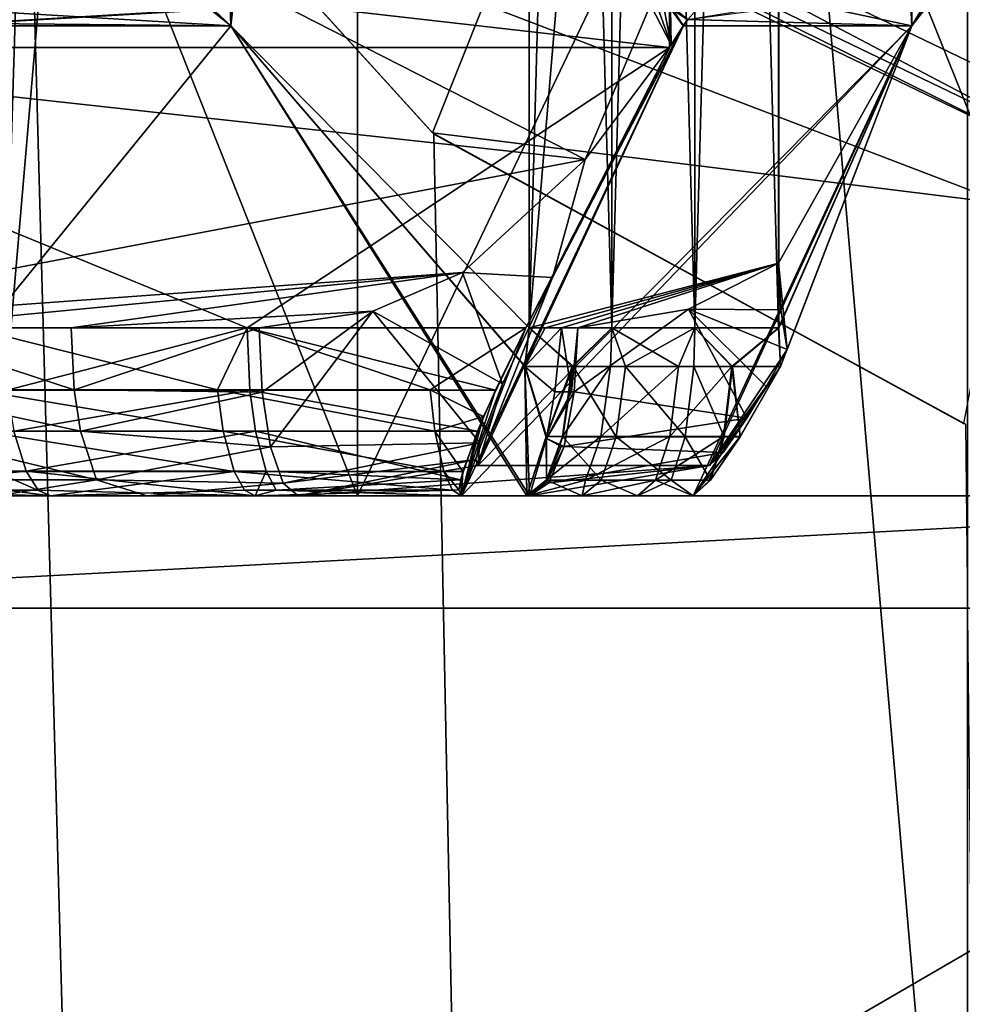
# Model space of a CAD drawing. Extents: x -25 to 162, y -9 to 321.
# Drawn here: x -3 to -1, y 98 to 100 of the extents above; entities that cross this region are included whole.
import ezdxf

# ---------------------------------------------------------------- set-up
doc = ezdxf.new("R2010")
doc.units = 0
doc.header["$MEASUREMENT"] = 0

msp = doc.modelspace()

# ---------------------------------------------------------------- linework, layer by layer
for points in [[(-2.9616, 96.998993, 3.7137), (-1.057, 119.099998, 4.6309), (-1.057, 96.998993, 4.6309)], [(-2.9616, 119.099998, 3.7137), (-1.057, 119.099998, 4.6309), (-2.9616, 96.998993, 3.7137)], [(-1.057, 96.998993, -4.6309), (-2.9616, 119.099998, -3.7137), (-2.9616, 96.998993, -3.7137)], [(-1.057, 119.099998, -4.6309), (-2.9616, 119.099998, -3.7137), (-1.057, 96.998993, -4.6309)], [(3.2234, 109.699997, 22.4195), (-3.2234, 0.3, 22.4195), (3.2234, 0.3, 22.4195)], [(3.2234, 109.699997, 22.4195), (-3.2234, 109.699997, 22.4195), (-3.2234, 0.3, 22.4195)], [(-2.1452, 105.300003, -5.8703), (-2.1452, 99, -5.8703), (-4.6479, 99, -4.1785)], [(-4.6479, 105.300003, -4.1785), (-2.1452, 105.300003, -5.8703), (-4.6479, 99, -4.1785)], [(-4.6479, 105.300003, 4.1785), (-4.6479, 99, 4.1785), (-2.1452, 99, 5.8703)], [(-2.1452, 105.300003, 5.8703), (-4.6479, 105.300003, 4.1785), (-2.1452, 99, 5.8703)], [(0.8586, 105.300003, -6.1907), (0.8586, 99, -6.1907), (-2.1452, 99, -5.8703)], [(-2.1452, 105.300003, -5.8703), (0.8586, 105.300003, -6.1907), (-2.1452, 99, -5.8703)], [(-2.1452, 105.300003, 5.8703), (-2.1452, 99, 5.8703), (0.8586, 99, 6.1907)], [(0.8586, 105.300003, 6.1907), (-2.1452, 105.300003, 5.8703), (0.8586, 99, 6.1907)], [(-2.371146, 99.838501, -6.419783), (-1.839043, 104.699997, -5.973287), (-2.371146, 104.161499, -6.419783)], [(-1.839043, 99.300003, -5.973287), (-1.839043, 104.699997, -5.973287), (-2.371146, 99.838501, -6.419783)], [(-2.371146, 99.838501, -6.419783), (-1.839043, 104.699997, -5.973287), (-2.371146, 104.161499, -6.419783)], [(-1.839043, 99.300003, -5.973287), (-1.839043, 104.699997, -5.973287), (-2.371146, 99.838501, -6.419783)], [(-2.371053, 99.838501, 6.419817), (-1.838957, 104.699997, 5.973313), (-1.838957, 99.300003, 5.973313)], [(-2.371053, 99.838501, 6.419817), (-2.371053, 104.161499, 6.419817), (-1.838957, 104.699997, 5.973313)], [(-2.371053, 99.838501, 6.419817), (-1.838957, 104.699997, 5.973313), (-1.838957, 99.300003, 5.973313)], [(-2.371053, 99.838501, 6.419817), (-2.371053, 104.161499, 6.419817), (-1.838957, 104.699997, 5.973313)], [(-1.839043, 99.300003, -5.973287), (-1.691743, 99.300003, -6.016687), (-1.839043, 104.699997, -5.973287)], [(-1.839043, 104.699997, -5.973287), (-1.691743, 99.300003, -6.016687), (-1.691743, 104.699997, -6.016687)], [(-1.839043, 104.699997, -5.973287), (-1.839043, 99.300003, -5.973287), (-1.394044, 104.584602, -6.09259)], [(-1.691656, 104.699997, 6.016712), (-1.838957, 99.300003, 5.973313), (-1.838957, 104.699997, 5.973313)], [(-1.691656, 99.300003, 6.016712), (-1.838957, 99.300003, 5.973313), (-1.691656, 104.699997, 6.016712)], [(-1.691656, 104.699997, 6.016712), (-1.838957, 99.300003, 5.973313), (-1.838957, 104.699997, 5.973313)], [(-1.691656, 99.300003, 6.016712), (-1.838957, 99.300003, 5.973313), (-1.691656, 104.699997, 6.016712)], [(-1.691743, 104.699997, -6.016687), (-1.543344, 99.300003, -6.056489), (-1.543344, 104.699997, -6.056489)], [(-1.691743, 99.300003, -6.016687), (-1.543344, 99.300003, -6.056489), (-1.691743, 104.699997, -6.016687)], [(-1.543256, 104.699997, 6.056511), (-1.691656, 99.300003, 6.016712), (-1.691656, 104.699997, 6.016712)], [(-1.543256, 99.300003, 6.056511), (-1.691656, 99.300003, 6.016712), (-1.543256, 104.699997, 6.056511)], [(-1.543256, 104.699997, 6.056511), (-1.691656, 99.300003, 6.016712), (-1.691656, 104.699997, 6.016712)], [(-1.543256, 99.300003, 6.056511), (-1.691656, 99.300003, 6.016712), (-1.543256, 104.699997, 6.056511)], [(-1.543344, 104.699997, -6.056489), (-1.394044, 99.300003, -6.09259), (-1.394044, 104.699997, -6.09259)], [(-1.543344, 99.300003, -6.056489), (-1.394044, 99.300003, -6.09259), (-1.543344, 104.699997, -6.056489)], [(-1.393956, 99.300003, 6.09261), (-1.543256, 99.300003, 6.056511), (-1.393956, 104.699997, 6.09261)], [(-1.393956, 104.699997, 6.09261), (-1.543256, 99.300003, 6.056511), (-1.543256, 104.699997, 6.056511)], [(-1.393956, 99.300003, 6.09261), (-1.543256, 99.300003, 6.056511), (-1.393956, 104.699997, 6.09261)], [(-1.393956, 104.699997, 6.09261), (-1.543256, 99.300003, 6.056511), (-1.543256, 104.699997, 6.056511)], [(-1.394044, 104.699997, -6.09259), (-1.156449, 99.838501, -6.745291), (-1.156449, 104.161499, -6.745291)], [(-1.394044, 104.699997, -6.09259), (-1.394044, 99.300003, -6.09259), (-1.156449, 99.838501, -6.745291)], [(-1.393956, 104.699997, 6.09261), (-1.156351, 99.838501, 6.745308), (-1.393956, 99.300003, 6.09261)], [(-1.156351, 104.161499, 6.745308), (-1.156351, 99.838501, 6.745308), (-1.393956, 104.699997, 6.09261)], [(-1.393956, 104.699997, 6.09261), (-1.156351, 99.838501, 6.745308), (-1.393956, 99.300003, 6.09261)], [(-1.156351, 104.161499, 6.745308), (-1.156351, 99.838501, 6.745308), (-1.393956, 104.699997, 6.09261)], [(-1.839043, 99.300003, -5.973287), (-1.394044, 99.415398, -6.09259), (-1.394044, 104.584602, -6.09259)], [(-1.394044, 104.584602, -6.09259), (-1.156449, 99.838501, -6.745291), (-1.156449, 104.161499, -6.745291)], [(-1.394044, 104.584602, -6.09259), (-1.394044, 99.415398, -6.09259), (-1.156449, 99.838501, -6.745291)], [(-2.371146, 104.161499, -6.419783), (-2.503747, 104.0513, -6.482782), (-2.371146, 99.838501, -6.419783)], [(-2.371146, 104.161499, -6.419783), (-2.503747, 104.0513, -6.482782), (-2.371146, 99.838501, -6.419783)], [(-2.371053, 99.838501, 6.419817), (-2.446153, 99.909798, 6.465918), (-2.371053, 104.161499, 6.419817)], [(-2.371053, 99.838501, 6.419817), (-2.446153, 99.909798, 6.465918), (-2.371053, 104.161499, 6.419817)], [(-1.115749, 99.908302, -6.820992), (-1.156449, 104.161499, -6.745291), (-1.156449, 99.838501, -6.745291)], [(-1.100749, 99.924896, -6.839792), (-1.156449, 104.161499, -6.745291), (-1.156449, 99.838501, -6.745291)], [(-1.111351, 104.0868, 6.825808), (-1.156351, 99.838501, 6.745308), (-1.156351, 104.161499, 6.745308)], [(-1.111351, 104.0868, 6.825808), (-1.156351, 99.838501, 6.745308), (-1.156351, 104.161499, 6.745308)], [(-1.06855, 99.952103, 6.871208), (-1.156351, 99.838501, 6.745308), (-1.111351, 104.0868, 6.825808)], [(-1.06855, 99.952103, 6.871208), (-1.156351, 99.838501, 6.745308), (-1.111351, 104.0868, 6.825808)], [(-2.371146, 99.838501, -6.419783), (-2.503747, 104.0513, -6.482782), (-2.513947, 99.954201, -6.485582)], [(-2.371146, 99.838501, -6.419783), (-2.503747, 104.0513, -6.482782), (-2.513947, 99.954201, -6.485582)], [(-3.4953, 101.357002, -22.3787), (-2.7368, 100.446999, -22.4841), (-5.8623, 0.3, -21.878201)], [(-0.989, 99.521103, -19.85), (-1.9196, 99.877098, -19.85), (-1.4101, 100.571999, -19)], [(0, 100.25, -19), (-0.989, 99.521103, -19.85), (-1.4101, 100.571999, -19)], [(-2.3785, 100.517502, -22.1772), (-0.8489, 99.7808, -22.1772), (-2.4392, 100.441399, -22.112101)], [(-2.3785, 100.517502, -22.1772), (-0.8233, 99.892799, -22.200001), (-0.8489, 99.7808, -22.1772)], [(-2.7368, 100.446999, -22.4841), (0, 0.3, -22.65), (-5.8623, 0.3, -21.878201)], [(-2.0116, 99.6474, -19.85), (-2.7368, 100.446999, -22.4841), (-2.7368, 100.446999, -19.85)], [(-2.009, 99.645203, -22.560699), (-2.7368, 100.446999, -22.4841), (-2.0116, 99.6474, -19.85)], [(-2.0116, 99.6474, -19.85), (-2.7368, 100.446999, -19.85), (-1.9196, 99.877098, -19.85)], [(-2.7368, 100.446999, -22.4841), (-2.009, 99.645203, -22.560699), (0, 0.3, -22.65)], [(-1.4, 100.446198, -21), (-2.494, 100.372704, -21), (-0.8901, 99.600304, -21)], [(-2.4392, 100.441399, -22.112101), (-0.885, 99.622597, -22.014799), (-2.4797, 100.390503, -22.014799)], [(-2.4392, 100.441399, -22.112101), (-0.8705, 99.685997, -22.112101), (-0.885, 99.622597, -22.014799)], [(-2.4392, 100.441399, -22.112101), (-0.8489, 99.7808, -22.1772), (-0.8705, 99.685997, -22.112101)], [(-1.4, 100.446198, -21), (-0.8901, 99.600304, -21), (-0.4797, 100.175003, -21)], [(-2.4797, 100.390503, -22.014799), (-0.8901, 99.600304, -21.9), (-2.494, 100.372704, -21.9)], [(-2.4797, 100.390503, -22.014799), (-0.885, 99.622597, -22.014799), (-0.8901, 99.600304, -21.9)], [(-2.494, 100.372704, -21.9), (-0.8901, 99.600304, -21), (-2.494, 100.372704, -21)], [(-2.494, 100.372704, -21.9), (-0.8901, 99.600304, -21.9), (-0.8901, 99.600304, -21)], [(-1.6001, 83, 9.9471), (-5.6226, 83, 8.3601), (-3.8555, 100, 9.3081)], [(0, 100, 10.075), (-1.6001, 83, 9.9471), (-3.8555, 100, 9.3081)], [(-3.8555, 100, -9.3081), (-3.7732, 83, -9.3418), (0, 100, -10.075)], [(-3.7732, 83, -9.3418), (0.0712, 83, -10.0747), (0, 100, -10.075)], [(2.7172, 83, 9.7017), (-1.6001, 83, 9.9471), (0, 100, 10.075)], [(-2.513947, 99.954201, -6.485582), (-3.588067, 99.911697, -9.217275), (-2.371146, 99.838501, -6.419783)], [(-2.513947, 99.954201, -6.485582), (-3.588067, 99.911697, -9.217275), (-2.371146, 99.838501, -6.419783)], [(-1.156351, 99.838501, 6.745308), (-1.06855, 99.952103, 6.871208), (-1.501129, 99.911903, 9.776311)], [(-1.156351, 99.838501, 6.745308), (-1.06855, 99.952103, 6.871208), (-1.501129, 99.911903, 9.776311)], [(-0.74965, 99.954201, -6.915295), (-1.080171, 99.911697, -9.831892), (-0.628849, 99.838501, -6.814795)], [(-1.156449, 99.838501, -6.745291), (-1.556371, 99.849998, -9.830989), (-1.100749, 99.924896, -6.839792)], [(-3.588067, 99.911697, -9.217275), (-3.567767, 99.849998, -9.291974), (-2.371146, 99.838501, -6.419783)], [(-3.588067, 99.911697, -9.217275), (-3.567767, 99.849998, -9.291974), (-2.371146, 99.838501, -6.419783)], [(-2.446153, 99.909798, 6.465918), (-2.371053, 99.838501, 6.419817), (-3.567633, 99.849998, 9.292026)], [(-2.446153, 99.909798, 6.465918), (-2.371053, 99.838501, 6.419817), (-3.567633, 99.849998, 9.292026)], [(-1.156449, 99.838501, -6.745291), (-1.556371, 99.849998, -9.830989), (-1.115749, 99.908302, -6.820992)], [(-1.556229, 99.849998, 9.831012), (-1.156351, 99.838501, 6.745308), (-1.501129, 99.911903, 9.776311)], [(-1.556229, 99.849998, 9.831012), (-1.156351, 99.838501, 6.745308), (-1.501129, 99.911903, 9.776311)], [(-1.080171, 99.911697, -9.831892), (-1.041272, 99.849998, -9.898792), (-0.628849, 99.838501, -6.814795)], [(-2.257571, 99.875702, -9.741884), (-3.560868, 99.799698, -9.344574), (-2.915969, 99.875702, -9.565379)], [(-1.588672, 99.799698, -9.872989), (-3.560868, 99.799698, -9.344574), (-2.257571, 99.875702, -9.741884)], [(-2.279871, 99.875702, -9.736584), (-3.560868, 99.799698, -9.344574), (-2.926969, 99.875702, -9.562079)], [(-1.738871, 99.600197, -9.847688), (-3.560868, 99.799698, -9.344574), (-2.279871, 99.875702, -9.736584)], [(-3.560732, 99.799698, 9.344625), (-2.257429, 99.875702, 9.741917), (-2.915831, 99.875702, 9.565421)], [(-3.560732, 99.799698, 9.344625), (-1.588529, 99.799698, 9.873012), (-2.257429, 99.875702, 9.741917)], [(-3.560732, 99.799698, 9.344625), (-2.257429, 99.875702, 9.741917), (-2.915831, 99.875702, 9.565421)], [(-3.560732, 99.799698, 9.344625), (-1.588529, 99.799698, 9.873012), (-2.257429, 99.875702, 9.741917)], [(-1.738871, 99.600197, -9.847688), (-2.279871, 99.875702, -9.736584), (-1.622671, 99.875702, -9.867489)], [(-1.588672, 99.799698, -9.872989), (-2.257571, 99.875702, -9.741884), (-1.588672, 99.875702, -9.872989)], [(-1.588529, 99.799698, 9.873012), (-1.588529, 99.875702, 9.873012), (-2.257429, 99.875702, 9.741917)], [(-1.588529, 99.799698, 9.873012), (-1.588529, 99.875702, 9.873012), (-2.257429, 99.875702, 9.741917)], [(-2.0116, 99.6474, -19.85), (-1.9196, 99.877098, -19.85), (-0.989, 99.521103, -19.85)], [(-1.738871, 99.600197, -9.847688), (-1.622671, 99.875702, -9.867489), (-1.585571, 99.804497, -9.868989)], [(-1.585571, 99.804497, -9.868989), (-1.622671, 99.875702, -9.867489), (-1.610871, 99.873596, -9.869188)], [(-1.585571, 99.804497, -9.868989), (-1.610871, 99.873596, -9.869188), (-1.599071, 99.871399, -9.870389)], [(-1.585571, 99.804497, -9.868989), (-1.599071, 99.871399, -9.870389), (-1.587172, 99.869301, -9.871089)], [(-1.588672, 99.875702, -9.872989), (-1.564071, 99.838501, -9.840988), (-1.588672, 99.799698, -9.872989)], [(-1.588672, 99.875702, -9.872989), (-1.556371, 99.849998, -9.830989), (-1.564071, 99.838501, -9.840988)], [(-1.563929, 99.838501, 9.841011), (-1.588529, 99.875702, 9.873012), (-1.588529, 99.799698, 9.873012)], [(-1.556229, 99.849998, 9.831012), (-1.588529, 99.875702, 9.873012), (-1.563929, 99.838501, 9.841011)], [(-1.563929, 99.838501, 9.841011), (-1.588529, 99.875702, 9.873012), (-1.588529, 99.799698, 9.873012)], [(-1.556229, 99.849998, 9.831012), (-1.588529, 99.875702, 9.873012), (-1.563929, 99.838501, 9.841011)], [(-1.587172, 99.869301, -9.871089), (-1.564071, 99.838501, -9.840988), (-1.585571, 99.804497, -9.868989)], [(-1.587172, 99.869301, -9.871089), (-1.556371, 99.849998, -9.830989), (-1.564071, 99.838501, -9.840988)], [(-3.567767, 99.849998, -9.291974), (-3.566067, 99.838501, -9.304474), (-2.371146, 99.838501, -6.419783)], [(-3.567767, 99.849998, -9.291974), (-3.566067, 99.838501, -9.304474), (-2.371146, 99.838501, -6.419783)], [(-3.567633, 99.849998, 9.292026), (-2.371053, 99.838501, 6.419817), (-3.565933, 99.838501, 9.304525)], [(-3.567633, 99.849998, 9.292026), (-2.371053, 99.838501, 6.419817), (-3.565933, 99.838501, 9.304525)], [(-1.564071, 99.838501, -9.840988), (-1.556371, 99.849998, -9.830989), (-1.156449, 99.838501, -6.745291)], [(-1.564071, 99.838501, -9.840988), (-1.556371, 99.849998, -9.830989), (-1.156449, 99.838501, -6.745291)], [(-1.563929, 99.838501, 9.841011), (-1.156351, 99.838501, 6.745308), (-1.556229, 99.849998, 9.831012)], [(-1.563929, 99.838501, 9.841011), (-1.156351, 99.838501, 6.745308), (-1.556229, 99.849998, 9.831012)], [(-2.371146, 99.838501, -6.419783), (-3.566067, 99.838501, -9.304474), (-3.053267, 99, -9.206978)], [(-2.371146, 99.838501, -6.419783), (-3.566067, 99.838501, -9.304474), (-3.053267, 99, -9.206978)], [(-3.565933, 99.838501, 9.304525), (-2.371053, 99.838501, 6.419817), (-3.053133, 99, 9.207022)], [(-3.565933, 99.838501, 9.304525), (-2.371053, 99.838501, 6.419817), (-3.053133, 99, 9.207022)], [(-2.371146, 99.838501, -6.419783), (-3.053267, 99, -9.206978), (-1.843046, 99, -6.285387)], [(-2.371146, 99.838501, -6.419783), (-3.053267, 99, -9.206978), (-1.838546, 99, -6.284687)], [(-3.053133, 99, 9.207022), (-2.371053, 99.838501, 6.419817), (-1.842955, 99, 6.285413)], [(-3.053133, 99, 9.207022), (-2.371053, 99.838501, 6.419817), (-1.842955, 99, 6.285413)], [(-1.846443, 99.230904, -5.979486), (-2.371146, 99.838501, -6.419783), (-1.843046, 99, -6.285387)], [(-1.846443, 99.230904, -5.979486), (-1.839043, 99.300003, -5.973287), (-2.371146, 99.838501, -6.419783)], [(-1.846443, 99.230904, -5.979486), (-2.371146, 99.838501, -6.419783), (-1.838546, 99, -6.284687)], [(-1.846443, 99.230904, -5.979486), (-1.839043, 99.300003, -5.973287), (-2.371146, 99.838501, -6.419783)], [(-2.371053, 99.838501, 6.419817), (-1.846357, 99.230904, 5.979513), (-1.842955, 99, 6.285413)], [(-2.371053, 99.838501, 6.419817), (-1.838957, 99.300003, 5.973313), (-1.846357, 99.230904, 5.979513)], [(-2.371053, 99.838501, 6.419817), (-1.838957, 99.300003, 5.973313), (-1.846357, 99.230904, 5.979513)], [(-2.371053, 99.838501, 6.419817), (-1.846357, 99.230904, 5.979513), (-1.842955, 99, 6.285413)], [(-1.845171, 99.300003, -9.828287), (-1.564071, 99.838501, -9.840988), (-1.959469, 99, -9.499986)], [(-1.959469, 99, -9.499986), (-1.156449, 99.838501, -6.745291), (-1.546646, 99, -6.364789)], [(-1.564071, 99.838501, -9.840988), (-1.156449, 99.838501, -6.745291), (-1.959469, 99, -9.499986)], [(-1.959331, 99, 9.500014), (-1.546554, 99, 6.364811), (-1.156351, 99.838501, 6.745308)], [(-1.563929, 99.838501, 9.841011), (-1.959331, 99, 9.500014), (-1.156351, 99.838501, 6.745308)], [(-1.563929, 99.838501, 9.841011), (-1.845029, 99.300003, 9.828314), (-1.959331, 99, 9.500014)], [(-1.959331, 99, 9.500014), (-1.546554, 99, 6.364811), (-1.156351, 99.838501, 6.745308)], [(-1.563929, 99.838501, 9.841011), (-1.959331, 99, 9.500014), (-1.156351, 99.838501, 6.745308)], [(-1.563929, 99.838501, 9.841011), (-1.845029, 99.300003, 9.828314), (-1.959331, 99, 9.500014)], [(-1.797171, 99.389503, -9.820086), (-1.564071, 99.838501, -9.840988), (-1.930569, 99.054604, -9.498486)], [(-1.930569, 99.054604, -9.498486), (-1.156449, 99.838501, -6.745291), (-1.517446, 99.054604, -6.360689)], [(-1.564071, 99.838501, -9.840988), (-1.156449, 99.838501, -6.745291), (-1.930569, 99.054604, -9.498486)], [(-1.588672, 99.799698, -9.872989), (-1.564071, 99.838501, -9.840988), (-1.845171, 99.300003, -9.828287)], [(-1.563929, 99.838501, 9.841011), (-1.588529, 99.799698, 9.873012), (-1.845029, 99.300003, 9.828314)], [(-1.563929, 99.838501, 9.841011), (-1.588529, 99.799698, 9.873012), (-1.845029, 99.300003, 9.828314)], [(-1.585571, 99.804497, -9.868989), (-1.564071, 99.838501, -9.840988), (-1.797171, 99.389503, -9.820086)], [(-1.156449, 99.838501, -6.745291), (-1.390744, 99.230904, -6.10159), (-1.546646, 99, -6.364789)], [(-1.156351, 99.838501, 6.745308), (-1.546554, 99, 6.364811), (-1.390656, 99.230904, 6.10161)], [(-1.156351, 99.838501, 6.745308), (-1.546554, 99, 6.364811), (-1.390656, 99.230904, 6.10161)], [(-1.156449, 99.838501, -6.745291), (-1.379044, 99.261299, -6.13379), (-1.517446, 99.054604, -6.360689)], [(-1.394044, 99.300003, -6.09259), (-1.390744, 99.230904, -6.10159), (-1.156449, 99.838501, -6.745291)], [(-1.394044, 99.415398, -6.09259), (-1.379044, 99.261299, -6.13379), (-1.156449, 99.838501, -6.745291)], [(-1.156351, 99.838501, 6.745308), (-1.390656, 99.230904, 6.10161), (-1.393956, 99.300003, 6.09261)], [(-1.156351, 99.838501, 6.745308), (-1.390656, 99.230904, 6.10161), (-1.393956, 99.300003, 6.09261)], [(-2.34197, 99.300003, -9.721883), (-3.560868, 99.799698, -9.344574), (-1.588672, 99.799698, -9.872989)], [(-2.34197, 99.300003, -9.721883), (-2.832869, 99.300003, -9.590379), (-3.560868, 99.799698, -9.344574)], [(-3.316368, 99.300003, -9.434076), (-3.560868, 99.799698, -9.344574), (-1.738871, 99.600197, -9.847688)], [(-2.34183, 99.300003, 9.721917), (-1.588529, 99.799698, 9.873012), (-3.560732, 99.799698, 9.344625)], [(-2.832731, 99.300003, 9.590421), (-2.34183, 99.300003, 9.721917), (-3.560732, 99.799698, 9.344625)], [(-2.34183, 99.300003, 9.721917), (-1.588529, 99.799698, 9.873012), (-3.560732, 99.799698, 9.344625)], [(-2.832731, 99.300003, 9.590421), (-2.34183, 99.300003, 9.721917), (-3.560732, 99.799698, 9.344625)], [(-1.845171, 99.300003, -9.828287), (-2.34197, 99.300003, -9.721883), (-1.588672, 99.799698, -9.872989)], [(-2.34183, 99.300003, 9.721917), (-1.845029, 99.300003, 9.828314), (-1.588529, 99.799698, 9.873012)], [(-2.34183, 99.300003, 9.721917), (-1.845029, 99.300003, 9.828314), (-1.588529, 99.799698, 9.873012)], [(-1.797171, 99.389503, -9.820086), (-1.738871, 99.600197, -9.847688), (-1.585571, 99.804497, -9.868989)], [(-1.0645, 99.129303, -19.85), (-2.009, 99.645203, -22.560699), (-2.0116, 99.6474, -19.85)], [(-2.0116, 99.6474, -19.85), (-0.989, 99.521103, -19.85), (-1.0645, 99.129303, -19.85)], [(-1.0611, 99.127998, -22.625099), (-2.009, 99.645203, -22.560699), (-1.0645, 99.129303, -19.85)], [(-2.009, 99.645203, -22.560699), (-1.0611, 99.127998, -22.625099), (0, 0.3, -22.65)], [(-1.958071, 99.398804, -9.806386), (-3.316368, 99.300003, -9.434076), (-1.738871, 99.600197, -9.847688)], [(-1.958071, 99.398804, -9.806386), (-1.738871, 99.600197, -9.847688), (-1.797171, 99.389503, -9.820086)], [(-1.810143, 99.300003, -5.982087), (-1.394044, 99.415398, -6.09259), (-1.839043, 99.300003, -5.973287)], [(-1.781243, 99.300003, -5.990787), (-1.394044, 99.415398, -6.09259), (-1.810143, 99.300003, -5.982087)], [(-1.752343, 99.300003, -5.999287), (-1.394044, 99.415398, -6.09259), (-1.781243, 99.300003, -5.990787)], [(-1.555044, 99.333, -6.053489), (-1.394044, 99.415398, -6.09259), (-1.752343, 99.300003, -5.999287)], [(-1.390244, 99.331703, -6.10289), (-1.394044, 99.415398, -6.09259), (-1.555044, 99.333, -6.053489)], [(-1.390244, 99.331703, -6.10289), (-1.379044, 99.261299, -6.13379), (-1.394044, 99.415398, -6.09259)], [(-2.987869, 99.300003, -9.543178), (-3.316368, 99.300003, -9.434076), (-1.958071, 99.398804, -9.806386)], [(-2.65577, 99.300003, -9.640881), (-2.987869, 99.300003, -9.543178), (-1.958071, 99.398804, -9.806386)], [(-2.117671, 99.329399, -9.773185), (-2.65577, 99.300003, -9.640881), (-1.958071, 99.398804, -9.806386)], [(-1.886371, 99.199898, -9.741087), (-2.117671, 99.329399, -9.773185), (-1.958071, 99.398804, -9.806386)], [(-1.886371, 99.199898, -9.741087), (-1.958071, 99.398804, -9.806386), (-1.797171, 99.389503, -9.820086)], [(-1.797171, 99.389503, -9.820086), (-1.930569, 99.054604, -9.498486), (-1.886371, 99.199898, -9.741087)], [(-2.32047, 99.300003, -9.727083), (-2.65577, 99.300003, -9.640881), (-2.117671, 99.329399, -9.773185)], [(-2.31517, 99.185204, -9.704782), (-2.32047, 99.300003, -9.727083), (-2.117671, 99.329399, -9.773185)], [(-2.30007, 99.087898, -9.641583), (-2.31517, 99.185204, -9.704782), (-2.117671, 99.329399, -9.773185)], [(-2.30007, 99.087898, -9.641583), (-2.117671, 99.329399, -9.773185), (-1.92697, 99.094803, -9.633386)], [(-1.92697, 99.094803, -9.633386), (-2.117671, 99.329399, -9.773185), (-1.886371, 99.199898, -9.741087)], [(-1.555044, 99.333, -6.053489), (-1.752343, 99.300003, -5.999287), (-1.758644, 99.1856, -6.021087)], [(-1.450745, 99.138702, -6.189189), (-1.555044, 99.333, -6.053489), (-1.758644, 99.1856, -6.021087)], [(-1.379044, 99.261299, -6.13379), (-1.390244, 99.331703, -6.10289), (-1.555044, 99.333, -6.053489)], [(-1.379044, 99.261299, -6.13379), (-1.555044, 99.333, -6.053489), (-1.416445, 99.195503, -6.155389)], [(-1.450745, 99.138702, -6.189189), (-1.416445, 99.195503, -6.155389), (-1.555044, 99.333, -6.053489)], [(-2.65007, 99.189102, -9.620381), (-2.987869, 99.300003, -9.543178), (-2.65577, 99.300003, -9.640881)], [(-2.65007, 99.189102, -9.620381), (-2.981469, 99.189102, -9.522878), (-2.987869, 99.300003, -9.543178)], [(-2.39467, 99.189102, -9.687182), (-2.832869, 99.300003, -9.590379), (-2.34197, 99.300003, -9.721883)], [(-2.39467, 99.189102, -9.687182), (-2.826769, 99.189102, -9.56998), (-2.832869, 99.300003, -9.590379)], [(-2.769731, 99.189003, 9.58662), (-2.34183, 99.300003, 9.721917), (-2.832731, 99.300003, 9.590421)], [(-2.769731, 99.189003, 9.58662), (-2.34183, 99.300003, 9.721917), (-2.832731, 99.300003, 9.590421)], [(-2.769731, 99.189003, 9.58662), (-2.33693, 99.189003, 9.701217), (-2.34183, 99.300003, 9.721917)], [(-2.769731, 99.189003, 9.58662), (-2.33693, 99.189003, 9.701217), (-2.34183, 99.300003, 9.721917)], [(-2.65007, 99.189102, -9.620381), (-2.65577, 99.300003, -9.640881), (-2.32047, 99.300003, -9.727083)], [(-2.65007, 99.189102, -9.620381), (-2.32047, 99.300003, -9.727083), (-2.31517, 99.185204, -9.704782)], [(-2.015771, 99.189102, -9.772985), (-2.39467, 99.189102, -9.687182), (-2.34197, 99.300003, -9.721883)], [(-2.015771, 99.189102, -9.772985), (-2.34197, 99.300003, -9.721883), (-1.845171, 99.300003, -9.828287)], [(-2.34183, 99.300003, 9.721917), (-1.899029, 99.189003, 9.796413), (-1.845029, 99.300003, 9.828314)], [(-2.33693, 99.189003, 9.701217), (-1.899029, 99.189003, 9.796413), (-2.34183, 99.300003, 9.721917)], [(-2.34183, 99.300003, 9.721917), (-1.899029, 99.189003, 9.796413), (-1.845029, 99.300003, 9.828314)], [(-2.33693, 99.189003, 9.701217), (-1.899029, 99.189003, 9.796413), (-2.34183, 99.300003, 9.721917)], [(-2.015771, 99.189102, -9.772985), (-1.845171, 99.300003, -9.828287), (-1.920271, 99.1418, -9.767985)], [(-1.845171, 99.300003, -9.828287), (-1.959469, 99, -9.499986), (-1.920271, 99.1418, -9.767985)], [(-1.845029, 99.300003, 9.828314), (-1.899029, 99.189003, 9.796413), (-1.959331, 99, 9.500014)], [(-1.845029, 99.300003, 9.828314), (-1.899029, 99.189003, 9.796413), (-1.959331, 99, 9.500014)], [(-1.762043, 99.230904, -6.004887), (-1.839043, 99.300003, -5.973287), (-1.846443, 99.230904, -5.979486)], [(-1.810143, 99.300003, -5.982087), (-1.839043, 99.300003, -5.973287), (-1.846443, 99.230904, -5.979486)], [(-1.781243, 99.300003, -5.990787), (-1.810143, 99.300003, -5.982087), (-1.846443, 99.230904, -5.979486)], [(-1.793444, 99.1856, -6.010787), (-1.781243, 99.300003, -5.990787), (-1.846443, 99.230904, -5.979486)], [(-1.760756, 99.230904, 6.005213), (-1.846357, 99.230904, 5.979513), (-1.838957, 99.300003, 5.973313)], [(-1.760756, 99.230904, 6.005213), (-1.846357, 99.230904, 5.979513), (-1.838957, 99.300003, 5.973313)], [(-1.762043, 99.230904, -6.004887), (-1.691743, 99.300003, -6.016687), (-1.839043, 99.300003, -5.973287)], [(-1.760756, 99.230904, 6.005213), (-1.838957, 99.300003, 5.973313), (-1.691656, 99.300003, 6.016712)], [(-1.760756, 99.230904, 6.005213), (-1.838957, 99.300003, 5.973313), (-1.691656, 99.300003, 6.016712)], [(-1.763544, 99.1856, -6.019587), (-1.781243, 99.300003, -5.990787), (-1.793444, 99.1856, -6.010787)], [(-1.763544, 99.1856, -6.019587), (-1.752343, 99.300003, -5.999287), (-1.781243, 99.300003, -5.990787)], [(-1.763544, 99.1856, -6.019587), (-1.758644, 99.1856, -6.021087), (-1.752343, 99.300003, -5.999287)], [(-1.693944, 99.230904, -6.024487), (-1.691743, 99.300003, -6.016687), (-1.762043, 99.230904, -6.004887)], [(-1.760756, 99.230904, 6.005213), (-1.691656, 99.300003, 6.016712), (-1.666856, 99.230904, 6.032012)], [(-1.760756, 99.230904, 6.005213), (-1.691656, 99.300003, 6.016712), (-1.666856, 99.230904, 6.032012)], [(-1.572544, 99.230904, -6.057289), (-1.691743, 99.300003, -6.016687), (-1.693944, 99.230904, -6.024487)], [(-1.572544, 99.230904, -6.057289), (-1.543344, 99.300003, -6.056489), (-1.691743, 99.300003, -6.016687)], [(-1.666856, 99.230904, 6.032012), (-1.691656, 99.300003, 6.016712), (-1.543256, 99.300003, 6.056511)], [(-1.666856, 99.230904, 6.032012), (-1.691656, 99.300003, 6.016712), (-1.543256, 99.300003, 6.056511)], [(-1.666856, 99.230904, 6.032012), (-1.543256, 99.300003, 6.056511), (-1.545256, 99.230904, 6.064311)], [(-1.666856, 99.230904, 6.032012), (-1.543256, 99.300003, 6.056511), (-1.545256, 99.230904, 6.064311)], [(-1.477744, 99.230904, -6.081089), (-1.543344, 99.300003, -6.056489), (-1.572544, 99.230904, -6.057289)], [(-1.545256, 99.230904, 6.064311), (-1.543256, 99.300003, 6.056511), (-1.476556, 99.230904, 6.08141)], [(-1.545256, 99.230904, 6.064311), (-1.543256, 99.300003, 6.056511), (-1.476556, 99.230904, 6.08141)], [(-1.477744, 99.230904, -6.081089), (-1.394044, 99.300003, -6.09259), (-1.543344, 99.300003, -6.056489)], [(-1.476556, 99.230904, 6.08141), (-1.543256, 99.300003, 6.056511), (-1.393956, 99.300003, 6.09261)], [(-1.476556, 99.230904, 6.08141), (-1.543256, 99.300003, 6.056511), (-1.393956, 99.300003, 6.09261)], [(-1.477744, 99.230904, -6.081089), (-1.390744, 99.230904, -6.10159), (-1.394044, 99.300003, -6.09259)], [(-1.476556, 99.230904, 6.08141), (-1.393956, 99.300003, 6.09261), (-1.390656, 99.230904, 6.10161)], [(-1.476556, 99.230904, 6.08141), (-1.393956, 99.300003, 6.09261), (-1.390656, 99.230904, 6.10161)], [(-1.517446, 99.054604, -6.360689), (-1.379044, 99.261299, -6.13379), (-1.416445, 99.195503, -6.155389)], [(-1.846443, 99.230904, -5.979486), (-1.843046, 99, -6.285387), (-1.808344, 99.106102, -6.056887)], [(-1.762043, 99.230904, -6.004887), (-1.846443, 99.230904, -5.979486), (-1.808344, 99.106102, -6.056887)], [(-1.846443, 99.230904, -5.979486), (-1.838546, 99, -6.284687), (-1.808144, 99.102798, -6.060087)], [(-1.793444, 99.1856, -6.010787), (-1.846443, 99.230904, -5.979486), (-1.808144, 99.102798, -6.060087)], [(-1.842955, 99, 6.285413), (-1.846357, 99.230904, 5.979513), (-1.808256, 99.1064, 6.056813)], [(-1.760756, 99.230904, 6.005213), (-1.808256, 99.1064, 6.056813), (-1.846357, 99.230904, 5.979513)], [(-1.842955, 99, 6.285413), (-1.846357, 99.230904, 5.979513), (-1.808256, 99.1064, 6.056813)], [(-1.760756, 99.230904, 6.005213), (-1.808256, 99.1064, 6.056813), (-1.846357, 99.230904, 5.979513)], [(-1.762043, 99.230904, -6.004887), (-1.808344, 99.106102, -6.056887), (-1.779744, 99.106003, -6.065387)], [(-1.760756, 99.230904, 6.005213), (-1.778656, 99.105698, 6.066013), (-1.808256, 99.1064, 6.056813)], [(-1.760756, 99.230904, 6.005213), (-1.778656, 99.105698, 6.066013), (-1.808256, 99.1064, 6.056813)], [(-1.693944, 99.230904, -6.024487), (-1.779744, 99.106003, -6.065387), (-1.710944, 99.106003, -6.085187)], [(-1.693944, 99.230904, -6.024487), (-1.762043, 99.230904, -6.004887), (-1.779744, 99.106003, -6.065387)], [(-1.760756, 99.230904, 6.005213), (-1.683656, 99.105698, 6.093012), (-1.778656, 99.105698, 6.066013)], [(-1.760756, 99.230904, 6.005213), (-1.683656, 99.105698, 6.093012), (-1.778656, 99.105698, 6.066013)], [(-1.760756, 99.230904, 6.005213), (-1.666856, 99.230904, 6.032012), (-1.683656, 99.105698, 6.093012)], [(-1.760756, 99.230904, 6.005213), (-1.666856, 99.230904, 6.032012), (-1.683656, 99.105698, 6.093012)], [(-1.572544, 99.230904, -6.057289), (-1.710944, 99.106003, -6.085187), (-1.588344, 99.106003, -6.118289)], [(-1.572544, 99.230904, -6.057289), (-1.693944, 99.230904, -6.024487), (-1.710944, 99.106003, -6.085187)], [(-1.666856, 99.230904, 6.032012), (-1.560856, 99.105698, 6.125611), (-1.683656, 99.105698, 6.093012)], [(-1.666856, 99.230904, 6.032012), (-1.560856, 99.105698, 6.125611), (-1.683656, 99.105698, 6.093012)], [(-1.666856, 99.230904, 6.032012), (-1.545256, 99.230904, 6.064311), (-1.560856, 99.105698, 6.125611)], [(-1.666856, 99.230904, 6.032012), (-1.545256, 99.230904, 6.064311), (-1.560856, 99.105698, 6.125611)], [(-1.477744, 99.230904, -6.081089), (-1.588344, 99.106003, -6.118289), (-1.492644, 99.106003, -6.142389)], [(-1.477744, 99.230904, -6.081089), (-1.572544, 99.230904, -6.057289), (-1.588344, 99.106003, -6.118289)], [(-1.545256, 99.230904, 6.064311), (-1.491456, 99.105698, 6.142911), (-1.560856, 99.105698, 6.125611)], [(-1.545256, 99.230904, 6.064311), (-1.491456, 99.105698, 6.142911), (-1.560856, 99.105698, 6.125611)], [(-1.546646, 99, -6.364789), (-1.390744, 99.230904, -6.10159), (-1.462644, 99.106102, -6.14969)], [(-1.390656, 99.230904, 6.10161), (-1.546554, 99, 6.364811), (-1.462555, 99.105698, 6.14991)], [(-1.390656, 99.230904, 6.10161), (-1.546554, 99, 6.364811), (-1.462555, 99.105698, 6.14991)], [(-1.545256, 99.230904, 6.064311), (-1.476556, 99.230904, 6.08141), (-1.491456, 99.105698, 6.142911)], [(-1.545256, 99.230904, 6.064311), (-1.476556, 99.230904, 6.08141), (-1.491456, 99.105698, 6.142911)], [(-1.477744, 99.230904, -6.081089), (-1.492644, 99.106003, -6.142389), (-1.462644, 99.106102, -6.14969)], [(-1.476556, 99.230904, 6.08141), (-1.462555, 99.105698, 6.14991), (-1.491456, 99.105698, 6.142911)], [(-1.476556, 99.230904, 6.08141), (-1.462555, 99.105698, 6.14991), (-1.491456, 99.105698, 6.142911)], [(-1.477744, 99.230904, -6.081089), (-1.462644, 99.106102, -6.14969), (-1.390744, 99.230904, -6.10159)], [(-1.476556, 99.230904, 6.08141), (-1.390656, 99.230904, 6.10161), (-1.462555, 99.105698, 6.14991)], [(-1.476556, 99.230904, 6.08141), (-1.390656, 99.230904, 6.10161), (-1.462555, 99.105698, 6.14991)], [(-1.886371, 99.199898, -9.741087), (-1.930569, 99.054604, -9.498486), (-1.92697, 99.094803, -9.633386)], [(-1.517446, 99.054604, -6.360689), (-1.416445, 99.195503, -6.155389), (-1.450745, 99.138702, -6.189189)], [(-2.638969, 99.115898, -9.579981), (-2.968969, 99.115898, -9.482978), (-2.981469, 99.189102, -9.522878)], [(-2.638969, 99.115898, -9.579981), (-2.981469, 99.189102, -9.522878), (-2.65007, 99.189102, -9.620381)], [(-2.38457, 99.115898, -9.646482), (-2.826769, 99.189102, -9.56998), (-2.39467, 99.189102, -9.687182)], [(-2.38457, 99.115898, -9.646482), (-2.814969, 99.115898, -9.52978), (-2.826769, 99.189102, -9.56998)], [(-2.758131, 99.1157, 9.54632), (-2.33693, 99.189003, 9.701217), (-2.769731, 99.189003, 9.58662)], [(-2.758131, 99.1157, 9.54632), (-2.33693, 99.189003, 9.701217), (-2.769731, 99.189003, 9.58662)], [(-2.758131, 99.1157, 9.54632), (-2.32703, 99.1157, 9.660418), (-2.33693, 99.189003, 9.701217)], [(-2.758131, 99.1157, 9.54632), (-2.32703, 99.1157, 9.660418), (-2.33693, 99.189003, 9.701217)], [(-2.638969, 99.115898, -9.579981), (-2.65007, 99.189102, -9.620381), (-2.31517, 99.185204, -9.704782)], [(-2.638969, 99.115898, -9.579981), (-2.31517, 99.185204, -9.704782), (-2.30007, 99.087898, -9.641583)], [(-2.007271, 99.115898, -9.731986), (-2.38457, 99.115898, -9.646482), (-2.39467, 99.189102, -9.687182)], [(-2.007271, 99.115898, -9.731986), (-2.39467, 99.189102, -9.687182), (-2.015771, 99.189102, -9.772985)], [(-2.33693, 99.189003, 9.701217), (-1.931029, 99.1157, 9.747314), (-1.899029, 99.189003, 9.796413)], [(-2.32703, 99.1157, 9.660418), (-1.931029, 99.1157, 9.747314), (-2.33693, 99.189003, 9.701217)], [(-2.33693, 99.189003, 9.701217), (-1.931029, 99.1157, 9.747314), (-1.899029, 99.189003, 9.796413)], [(-2.32703, 99.1157, 9.660418), (-1.931029, 99.1157, 9.747314), (-2.33693, 99.189003, 9.701217)], [(-2.007271, 99.115898, -9.731986), (-2.015771, 99.189102, -9.772985), (-1.920271, 99.1418, -9.767985)], [(-1.899029, 99.189003, 9.796413), (-1.931029, 99.1157, 9.747314), (-1.959331, 99, 9.500014)], [(-1.899029, 99.189003, 9.796413), (-1.931029, 99.1157, 9.747314), (-1.959331, 99, 9.500014)], [(-1.758644, 99.1856, -6.021087), (-1.808144, 99.102798, -6.060087), (-1.776744, 99.088501, -6.082987)], [(-1.763544, 99.1856, -6.019587), (-1.808144, 99.102798, -6.060087), (-1.758644, 99.1856, -6.021087)], [(-1.763544, 99.1856, -6.019587), (-1.793444, 99.1856, -6.010787), (-1.808144, 99.102798, -6.060087)], [(-1.450745, 99.138702, -6.189189), (-1.758644, 99.1856, -6.021087), (-1.776744, 99.088501, -6.082987)], [(-2.007271, 99.115898, -9.731986), (-1.920271, 99.1418, -9.767985), (-1.95737, 99.0439, -9.659785)], [(-1.920271, 99.1418, -9.767985), (-1.959469, 99, -9.499986), (-1.95737, 99.0439, -9.659785)], [(-1.492845, 99.077301, -6.263889), (-1.450745, 99.138702, -6.189189), (-1.776744, 99.088501, -6.082987)], [(-1.517446, 99.054604, -6.360689), (-1.450745, 99.138702, -6.189189), (-1.492845, 99.077301, -6.263889)], [(-3.102332, 99.043999, 9.355523), (-2.735831, 99.043999, 9.46922), (-2.758131, 99.1157, 9.54632)], [(-3.102332, 99.043999, 9.355523), (-2.735831, 99.043999, 9.46922), (-2.758131, 99.1157, 9.54632)], [(-2.610269, 99.028999, -9.475681), (-2.968969, 99.115898, -9.482978), (-2.638969, 99.115898, -9.579981)], [(-2.610269, 99.028999, -9.475681), (-2.936668, 99.028999, -9.379679), (-2.968969, 99.115898, -9.482978)], [(-2.365269, 99.0438, -9.568183), (-2.814969, 99.115898, -9.52978), (-2.38457, 99.115898, -9.646482)], [(-2.365269, 99.0438, -9.568183), (-2.792068, 99.0438, -9.45238), (-2.814969, 99.115898, -9.52978)], [(-2.735831, 99.043999, 9.46922), (-2.32703, 99.1157, 9.660418), (-2.758131, 99.1157, 9.54632)], [(-2.735831, 99.043999, 9.46922), (-2.32703, 99.1157, 9.660418), (-2.758131, 99.1157, 9.54632)], [(-2.735831, 99.043999, 9.46922), (-2.308231, 99.043999, 9.582417), (-2.32703, 99.1157, 9.660418)], [(-2.735831, 99.043999, 9.46922), (-2.308231, 99.043999, 9.582417), (-2.32703, 99.1157, 9.660418)], [(-2.610269, 99.028999, -9.475681), (-2.638969, 99.115898, -9.579981), (-2.30007, 99.087898, -9.641583)], [(-1.99097, 99.0438, -9.652986), (-2.365269, 99.0438, -9.568183), (-2.38457, 99.115898, -9.646482)], [(-1.99097, 99.0438, -9.652986), (-2.38457, 99.115898, -9.646482), (-2.007271, 99.115898, -9.731986)], [(-2.32703, 99.1157, 9.660418), (-1.96113, 99.0289, 9.630915), (-1.931029, 99.1157, 9.747314)], [(-2.308231, 99.043999, 9.582417), (-1.96113, 99.0289, 9.630915), (-2.32703, 99.1157, 9.660418)], [(-2.32703, 99.1157, 9.660418), (-1.96113, 99.0289, 9.630915), (-1.931029, 99.1157, 9.747314)], [(-2.308231, 99.043999, 9.582417), (-1.96113, 99.0289, 9.630915), (-2.32703, 99.1157, 9.660418)], [(-1.99097, 99.0438, -9.652986), (-2.007271, 99.115898, -9.731986), (-1.95737, 99.0439, -9.659785)], [(-1.931029, 99.1157, 9.747314), (-1.96113, 99.0289, 9.630915), (-1.959331, 99, 9.500014)], [(-1.931029, 99.1157, 9.747314), (-1.96113, 99.0289, 9.630915), (-1.959331, 99, 9.500014)], [(-1.808344, 99.106102, -6.056887), (-1.843046, 99, -6.285387), (-1.808245, 99.028702, -6.162487)], [(-1.842955, 99, 6.285413), (-1.808256, 99.1064, 6.056813), (-1.808155, 99.028603, 6.162413)], [(-1.842955, 99, 6.285413), (-1.808256, 99.1064, 6.056813), (-1.808155, 99.028603, 6.162413)], [(-1.779744, 99.106003, -6.065387), (-1.808344, 99.106102, -6.056887), (-1.808245, 99.028702, -6.162487)], [(-1.778656, 99.105698, 6.066013), (-1.808155, 99.028603, 6.162413), (-1.808256, 99.1064, 6.056813)], [(-1.778656, 99.105698, 6.066013), (-1.808155, 99.028603, 6.162413), (-1.808256, 99.1064, 6.056813)], [(-1.710944, 99.106003, -6.085187), (-1.779744, 99.106003, -6.065387), (-1.808245, 99.028702, -6.162487)], [(-1.710944, 99.106003, -6.085187), (-1.808245, 99.028702, -6.162487), (-1.738445, 99.028397, -6.182787)], [(-1.588344, 99.106003, -6.118289), (-1.738445, 99.028397, -6.182787), (-1.613845, 99.028397, -6.216488)], [(-1.588344, 99.106003, -6.118289), (-1.710944, 99.106003, -6.085187), (-1.738445, 99.028397, -6.182787)], [(-1.492644, 99.106003, -6.142389), (-1.613845, 99.028397, -6.216488), (-1.516545, 99.028397, -6.240889)], [(-1.492644, 99.106003, -6.142389), (-1.588344, 99.106003, -6.118289), (-1.613845, 99.028397, -6.216488)], [(-1.546646, 99, -6.364789), (-1.462644, 99.106102, -6.14969), (-1.515445, 99.028397, -6.241189)], [(-1.492644, 99.106003, -6.142389), (-1.516545, 99.028397, -6.240889), (-1.515445, 99.028397, -6.241189)], [(-1.492644, 99.106003, -6.142389), (-1.515445, 99.028397, -6.241189), (-1.462644, 99.106102, -6.14969)], [(-2.277469, 99.022797, -9.546884), (-2.30007, 99.087898, -9.641583), (-1.92697, 99.094803, -9.633386)], [(-2.277469, 99.022797, -9.546884), (-1.92697, 99.094803, -9.633386), (-1.933969, 99.064903, -9.566485)], [(-1.92697, 99.094803, -9.633386), (-1.930569, 99.054604, -9.498486), (-1.933969, 99.064903, -9.566485)], [(-1.808144, 99.102798, -6.060087), (-1.838546, 99, -6.284687), (-1.808045, 99.024803, -6.171287)], [(-1.778656, 99.105698, 6.066013), (-1.807155, 99.028397, 6.163213), (-1.808155, 99.028603, 6.162413)], [(-1.778656, 99.105698, 6.066013), (-1.807155, 99.028397, 6.163213), (-1.808155, 99.028603, 6.162413)], [(-1.781744, 99.088501, -6.081587), (-1.808144, 99.102798, -6.060087), (-1.808045, 99.024803, -6.171287)], [(-1.781744, 99.088501, -6.081587), (-1.776744, 99.088501, -6.082987), (-1.808144, 99.102798, -6.060087)], [(-1.776744, 99.088501, -6.082987), (-1.808045, 99.024803, -6.171287), (-1.803845, 99.023399, -6.175887)], [(-1.781744, 99.088501, -6.081587), (-1.808045, 99.024803, -6.171287), (-1.776744, 99.088501, -6.082987)], [(-1.778656, 99.105698, 6.066013), (-1.710655, 99.028397, 6.190712), (-1.807155, 99.028397, 6.163213)], [(-1.778656, 99.105698, 6.066013), (-1.710655, 99.028397, 6.190712), (-1.807155, 99.028397, 6.163213)], [(-1.492845, 99.077301, -6.263889), (-1.776744, 99.088501, -6.082987), (-1.803845, 99.023399, -6.175887)], [(-1.778656, 99.105698, 6.066013), (-1.683656, 99.105698, 6.093012), (-1.710655, 99.028397, 6.190712)], [(-1.778656, 99.105698, 6.066013), (-1.683656, 99.105698, 6.093012), (-1.710655, 99.028397, 6.190712)], [(-1.683656, 99.105698, 6.093012), (-1.585955, 99.028397, 6.223812), (-1.710655, 99.028397, 6.190712)], [(-1.683656, 99.105698, 6.093012), (-1.585955, 99.028397, 6.223812), (-1.710655, 99.028397, 6.190712)], [(-1.683656, 99.105698, 6.093012), (-1.560856, 99.105698, 6.125611), (-1.585955, 99.028397, 6.223812)], [(-1.683656, 99.105698, 6.093012), (-1.560856, 99.105698, 6.125611), (-1.585955, 99.028397, 6.223812)], [(-1.560856, 99.105698, 6.125611), (-1.515355, 99.028503, 6.241411), (-1.585955, 99.028397, 6.223812)], [(-1.560856, 99.105698, 6.125611), (-1.515355, 99.028503, 6.241411), (-1.585955, 99.028397, 6.223812)], [(-1.560856, 99.105698, 6.125611), (-1.491456, 99.105698, 6.142911), (-1.515355, 99.028503, 6.241411)], [(-1.560856, 99.105698, 6.125611), (-1.491456, 99.105698, 6.142911), (-1.515355, 99.028503, 6.241411)], [(-1.546554, 99, 6.364811), (-1.515355, 99.028503, 6.241411), (-1.462555, 99.105698, 6.14991)], [(-1.546554, 99, 6.364811), (-1.515355, 99.028503, 6.241411), (-1.462555, 99.105698, 6.14991)], [(-1.491456, 99.105698, 6.142911), (-1.462555, 99.105698, 6.14991), (-1.515355, 99.028503, 6.241411)], [(-1.491456, 99.105698, 6.142911), (-1.462555, 99.105698, 6.14991), (-1.515355, 99.028503, 6.241411)], [(-2.610269, 99.028999, -9.475681), (-2.30007, 99.087898, -9.641583), (-2.277469, 99.022797, -9.546884)], [(-1.517446, 99.054604, -6.360689), (-1.492845, 99.077301, -6.263889), (-1.803845, 99.023399, -6.175887)], [(-2.250868, 99, -9.435184), (-2.277469, 99.022797, -9.546884), (-1.933969, 99.064903, -9.566485)], [(-2.250868, 99, -9.435184), (-1.933969, 99.064903, -9.566485), (-1.930569, 99.054604, -9.498486)], [(-1.517446, 99.054604, -6.360689), (-1.838546, 99, -6.284687), (-2.250868, 99, -9.435184)], [(-1.517446, 99.054604, -6.360689), (-2.250868, 99, -9.435184), (-1.930569, 99.054604, -9.498486)], [(-1.517446, 99.054604, -6.360689), (-1.803845, 99.023399, -6.175887), (-1.838546, 99, -6.284687)], [(-3.077933, 99.010597, 9.281922), (-2.735831, 99.043999, 9.46922), (-3.102332, 99.043999, 9.355523)], [(-3.077933, 99.010597, 9.281922), (-2.735831, 99.043999, 9.46922), (-3.102332, 99.043999, 9.355523)], [(-3.077933, 99.010597, 9.281922), (-2.714332, 99.010597, 9.39472), (-2.735831, 99.043999, 9.46922)], [(-3.077933, 99.010597, 9.281922), (-2.714332, 99.010597, 9.39472), (-2.735831, 99.043999, 9.46922)], [(-2.770168, 99.010498, -9.37818), (-2.792068, 99.0438, -9.45238), (-2.692568, 99, -9.318781)], [(-2.365269, 99.0438, -9.568183), (-2.692568, 99, -9.318781), (-2.792068, 99.0438, -9.45238)], [(-2.735831, 99.043999, 9.46922), (-2.327632, 99, 9.416617), (-2.308231, 99.043999, 9.582417)], [(-2.714332, 99.010597, 9.39472), (-2.327632, 99, 9.416617), (-2.735831, 99.043999, 9.46922)], [(-2.735831, 99.043999, 9.46922), (-2.327632, 99, 9.416617), (-2.308231, 99.043999, 9.582417)], [(-2.714332, 99.010597, 9.39472), (-2.327632, 99, 9.416617), (-2.735831, 99.043999, 9.46922)], [(-2.346669, 99.010498, -9.493083), (-2.692568, 99, -9.318781), (-2.365269, 99.0438, -9.568183)], [(-1.975369, 99.010498, -9.577186), (-2.346669, 99.010498, -9.493083), (-2.365269, 99.0438, -9.568183)], [(-1.975369, 99.010498, -9.577186), (-2.365269, 99.0438, -9.568183), (-1.99097, 99.0438, -9.652986)], [(-2.290131, 99.010597, 9.507016), (-2.308231, 99.043999, 9.582417), (-2.327632, 99, 9.416617)], [(-2.290131, 99.010597, 9.507016), (-2.308231, 99.043999, 9.582417), (-2.327632, 99, 9.416617)], [(-2.290131, 99.010597, 9.507016), (-1.96113, 99.0289, 9.630915), (-2.308231, 99.043999, 9.582417)], [(-2.290131, 99.010597, 9.507016), (-1.96113, 99.0289, 9.630915), (-2.308231, 99.043999, 9.582417)], [(-1.99097, 99.0438, -9.652986), (-1.95737, 99.0439, -9.659785), (-1.964269, 99.010696, -9.579386)], [(-1.975369, 99.010498, -9.577186), (-1.99097, 99.0438, -9.652986), (-1.964269, 99.010696, -9.579386)], [(-1.95737, 99.0439, -9.659785), (-1.959469, 99, -9.499986), (-1.964269, 99.010696, -9.579386)], [(-2.610269, 99.028999, -9.475681), (-2.787967, 99, -9.29068), (-2.936668, 99.028999, -9.379679)], [(-2.610269, 99.028999, -9.475681), (-2.520468, 99, -9.366782), (-2.787967, 99, -9.29068)], [(-2.610269, 99.028999, -9.475681), (-2.277469, 99.022797, -9.546884), (-2.520468, 99, -9.366782)], [(-2.250868, 99, -9.435184), (-2.520468, 99, -9.366782), (-2.277469, 99.022797, -9.546884)], [(-2.290131, 99.010597, 9.507016), (-1.959331, 99, 9.500014), (-1.96113, 99.0289, 9.630915)], [(-2.290131, 99.010597, 9.507016), (-1.959331, 99, 9.500014), (-1.96113, 99.0289, 9.630915)], [(-1.738445, 99.028397, -6.182787), (-1.808245, 99.028702, -6.162487), (-1.843046, 99, -6.285387)], [(-1.738445, 99.028397, -6.182787), (-1.843046, 99, -6.285387), (-1.744646, 99, -6.313387)], [(-1.807155, 99.028397, 6.163213), (-1.842955, 99, 6.285413), (-1.808155, 99.028603, 6.162413)], [(-1.807155, 99.028397, 6.163213), (-1.842955, 99, 6.285413), (-1.808155, 99.028603, 6.162413)], [(-1.807155, 99.028397, 6.163213), (-1.744554, 99, 6.313412), (-1.842955, 99, 6.285413)], [(-1.807155, 99.028397, 6.163213), (-1.744554, 99, 6.313412), (-1.842955, 99, 6.285413)], [(-1.803845, 99.023399, -6.175887), (-1.808045, 99.024803, -6.171287), (-1.838546, 99, -6.284687)], [(-1.807155, 99.028397, 6.163213), (-1.710655, 99.028397, 6.190712), (-1.744554, 99, 6.313412)], [(-1.807155, 99.028397, 6.163213), (-1.710655, 99.028397, 6.190712), (-1.744554, 99, 6.313412)], [(-1.613845, 99.028397, -6.216488), (-1.744646, 99, -6.313387), (-1.645846, 99, -6.339888)], [(-1.613845, 99.028397, -6.216488), (-1.738445, 99.028397, -6.182787), (-1.744646, 99, -6.313387)], [(-1.710655, 99.028397, 6.190712), (-1.645754, 99, 6.339912), (-1.744554, 99, 6.313412)], [(-1.710655, 99.028397, 6.190712), (-1.645754, 99, 6.339912), (-1.744554, 99, 6.313412)], [(-1.710655, 99.028397, 6.190712), (-1.585955, 99.028397, 6.223812), (-1.645754, 99, 6.339912)], [(-1.710655, 99.028397, 6.190712), (-1.585955, 99.028397, 6.223812), (-1.645754, 99, 6.339912)], [(-1.613845, 99.028397, -6.216488), (-1.645846, 99, -6.339888), (-1.546646, 99, -6.364789)], [(-1.585955, 99.028397, 6.223812), (-1.546554, 99, 6.364811), (-1.645754, 99, 6.339912)], [(-1.585955, 99.028397, 6.223812), (-1.546554, 99, 6.364811), (-1.645754, 99, 6.339912)], [(-1.516545, 99.028397, -6.240889), (-1.613845, 99.028397, -6.216488), (-1.546646, 99, -6.364789)], [(-1.585955, 99.028397, 6.223812), (-1.515355, 99.028503, 6.241411), (-1.546554, 99, 6.364811)], [(-1.585955, 99.028397, 6.223812), (-1.515355, 99.028503, 6.241411), (-1.546554, 99, 6.364811)], [(-1.516545, 99.028397, -6.240889), (-1.546646, 99, -6.364789), (-1.515445, 99.028397, -6.241189)], [(-3.077933, 99.010597, 9.281922), (-3.053133, 99, 9.207022), (-2.692433, 99, 9.318819)], [(-3.077933, 99.010597, 9.281922), (-2.692433, 99, 9.318819), (-2.714332, 99.010597, 9.39472)], [(-3.077933, 99.010597, 9.281922), (-3.053133, 99, 9.207022), (-2.692433, 99, 9.318819)], [(-3.077933, 99.010597, 9.281922), (-2.692433, 99, 9.318819), (-2.714332, 99.010597, 9.39472)], [(-2.770168, 99.010498, -9.37818), (-2.692568, 99, -9.318781), (-3.053267, 99, -9.206978)], [(-2.714332, 99.010597, 9.39472), (-2.692433, 99, 9.318819), (-2.327632, 99, 9.416617)], [(-2.714332, 99.010597, 9.39472), (-2.692433, 99, 9.318819), (-2.327632, 99, 9.416617)], [(-2.346669, 99.010498, -9.493083), (-2.327768, 99, -9.416583), (-2.692568, 99, -9.318781)], [(-1.975369, 99.010498, -9.577186), (-2.327768, 99, -9.416583), (-2.346669, 99.010498, -9.493083)], [(-1.975369, 99.010498, -9.577186), (-1.959469, 99, -9.499986), (-2.327768, 99, -9.416583)], [(-2.290131, 99.010597, 9.507016), (-2.327632, 99, 9.416617), (-1.959331, 99, 9.500014)], [(-2.290131, 99.010597, 9.507016), (-2.327632, 99, 9.416617), (-1.959331, 99, 9.500014)], [(-1.975369, 99.010498, -9.577186), (-1.964269, 99.010696, -9.579386), (-1.959469, 99, -9.499986)], [(-2.1452, 99, 5.8703), (-4.6479, 99, 4.1785), (-4.2087, 99, 8.7394)], [(-4.2087, 99, -8.7394), (-4.6479, 99, -4.1785), (-2.1452, 99, -5.8703)], [(-4.2087, 99, 8.7394), (-3.7886, 98.799995, 9.1464), (0, 99, 9.7)], [(0, 99, -9.7), (-3.7886, 98.799995, -9.1464), (-4.2087, 99, -8.7394)], [(-2.1452, 99, 5.8703), (-4.2087, 99, 8.7394), (0, 99, 9.7)], [(0, 99, -9.7), (-4.2087, 99, -8.7394), (-2.1452, 99, -5.8703)], [(-3.7886, 98.799995, 9.1464), (0, 98.799995, 9.9), (0, 99, 9.7)], [(0, 98.799995, -9.9), (-3.7886, 98.799995, -9.1464), (0, 99, -9.7)], [(-1.843046, 99, -6.285387), (-3.053267, 99, -9.206978), (-2.692568, 99, -9.318781)], [(-1.838546, 99, -6.284687), (-3.053267, 99, -9.206978), (-2.787967, 99, -9.29068)], [(-3.053133, 99, 9.207022), (-1.842955, 99, 6.285413), (-2.692433, 99, 9.318819)], [(-3.053133, 99, 9.207022), (-1.842955, 99, 6.285413), (-2.692433, 99, 9.318819)], [(-1.838546, 99, -6.284687), (-2.787967, 99, -9.29068), (-2.520468, 99, -9.366782)], [(-1.744646, 99, -6.313387), (-2.692568, 99, -9.318781), (-2.327768, 99, -9.416583)], [(-1.843046, 99, -6.285387), (-2.692568, 99, -9.318781), (-1.744646, 99, -6.313387)], [(-2.692433, 99, 9.318819), (-1.744554, 99, 6.313412), (-1.645754, 99, 6.339912)], [(-2.692433, 99, 9.318819), (-1.842955, 99, 6.285413), (-1.744554, 99, 6.313412)], [(-2.692433, 99, 9.318819), (-1.645754, 99, 6.339912), (-2.327632, 99, 9.416617)], [(-2.692433, 99, 9.318819), (-1.744554, 99, 6.313412), (-1.645754, 99, 6.339912)], [(-2.692433, 99, 9.318819), (-1.842955, 99, 6.285413), (-1.744554, 99, 6.313412)], [(-2.692433, 99, 9.318819), (-1.645754, 99, 6.339912), (-2.327632, 99, 9.416617)], [(-1.838546, 99, -6.284687), (-2.520468, 99, -9.366782), (-2.250868, 99, -9.435184)], [(-1.546646, 99, -6.364789), (-2.327768, 99, -9.416583), (-1.959469, 99, -9.499986)], [(-1.645846, 99, -6.339888), (-2.327768, 99, -9.416583), (-1.546646, 99, -6.364789)], [(-1.744646, 99, -6.313387), (-2.327768, 99, -9.416583), (-1.645846, 99, -6.339888)], [(-2.327632, 99, 9.416617), (-1.645754, 99, 6.339912), (-1.546554, 99, 6.364811)], [(-2.327632, 99, 9.416617), (-1.546554, 99, 6.364811), (-1.959331, 99, 9.500014)], [(-2.327632, 99, 9.416617), (-1.645754, 99, 6.339912), (-1.546554, 99, 6.364811)], [(-2.327632, 99, 9.416617), (-1.546554, 99, 6.364811), (-1.959331, 99, 9.500014)], [(0.8586, 99, 6.1907), (-2.1452, 99, 5.8703), (0, 99, 9.7)], [(0, 99, -9.7), (-2.1452, 99, -5.8703), (0.8586, 99, -6.1907)], [(-2.203, 96.599998, 9.6518), (-3.7886, 98.799995, 9.1464), (-6.1725, 96.599998, 7.7401)], [(0, 98.799995, 9.9), (-3.7886, 98.799995, 9.1464), (-2.203, 96.599998, 9.6518)], [(0, 98.799995, -9.9), (0, 96.599998, -9.9), (-3.7886, 96.599998, -9.1464)], [(-3.7886, 98.799995, -9.1464), (0, 98.799995, -9.9), (-3.7886, 96.599998, -9.1464)], [(2.203, 96.599998, 9.6518), (0, 98.799995, 9.9), (-2.203, 96.599998, 9.6518)]]:
    msp.add_3dface(points)

doc.saveas('drawing.dxf')
